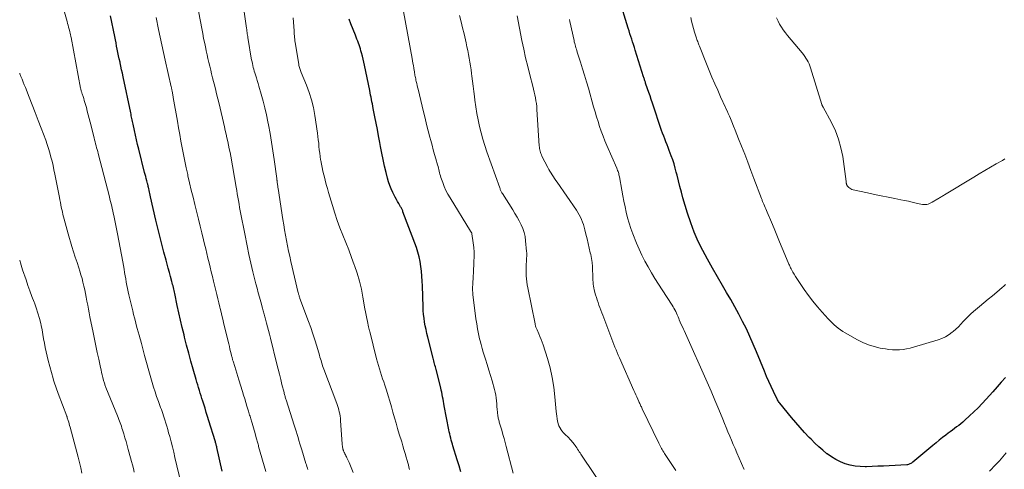
# Model space of a CAD drawing. Units: feet. Extents: x 1920000 to 1925009, y 505000 to 510000.
# Drawn here: x 1920000 to 1920236, y 505171 to 505279 of the extents above; entities that cross this region are included whole.
import ezdxf

# ---------------------------------------------------------------- set-up
doc = ezdxf.new("R2010")
doc.units = ezdxf.units.FT
doc.header["$LTSCALE"] = 100
doc.header["$MEASUREMENT"] = 0
doc.layers.add('CONTOUR INDEX', color=32, linetype='Continuous', lineweight=25)
doc.layers.add('CONTOUR INTERMEDIATE', color=40, linetype='Continuous', lineweight=15)

msp = doc.modelspace()

# ---------------------------------------------------------------- linework, layer by layer
at = {"layer": 'CONTOUR INDEX', "flags": 128}
for points, elevation in [([(1920236.49, 505192.92), (1920235.48, 505191.77), (1920234.47, 505190.62), (1920233.46, 505189.48), (1920231.87, 505187.7), (1920230.92, 505186.66), (1920229.94, 505185.64), (1920228.93, 505184.65), (1920227.9, 505183.68), (1920226.75, 505182.63), (1920226.28, 505182.21), (1920225.79, 505181.8), (1920225.29, 505181.41), (1920224.78, 505181.03), (1920224.26, 505180.65), (1920223.75, 505180.27), (1920223.24, 505179.89), (1920222.74, 505179.5), (1920222.17, 505179.07), (1920221.39, 505178.46), (1920220.61, 505177.85), (1920219.84, 505177.23), (1920219.07, 505176.6), (1920214.27, 505172.61), (1920214.1, 505172.48), (1920213.94, 505172.36), (1920213.76, 505172.26), (1920213.58, 505172.16), (1920213.39, 505172.08), (1920213.19, 505172.01), (1920212.99, 505171.97), (1920212.79, 505171.94), (1920208.6, 505171.71), (1920207.23, 505171.64), (1920205.86, 505171.58), (1920204.49, 505171.52), (1920203.12, 505171.48), (1920202.85, 505171.47), (1920201.63, 505171.5), (1920200.41, 505171.62), (1920199.22, 505171.87), (1920198.03, 505172.2), (1920196.89, 505172.66), (1920195.79, 505173.19), (1920194.75, 505173.83), (1920193.75, 505174.54), (1920193.66, 505174.61), (1920192.67, 505175.43), (1920191.7, 505176.28), (1920190.76, 505177.17), (1920189.85, 505178.08), (1920189.41, 505178.53), (1920188.31, 505179.7), (1920187.22, 505180.88), (1920186.17, 505182.09), (1920185.13, 505183.32), (1920182.33, 505186.71), (1920182.18, 505186.9), (1920182.04, 505187.1), (1920181.92, 505187.31), (1920181.81, 505187.53), (1920180.85, 505189.5), (1920180.27, 505190.72), (1920179.72, 505191.94), (1920179.18, 505193.17), (1920178.67, 505194.41), (1920176.78, 505199.06), (1920176, 505200.91), (1920175.19, 505202.73), (1920174.33, 505204.54), (1920173.44, 505206.32), (1920172.5, 505208.09), (1920171.55, 505209.85), (1920170.57, 505211.59), (1920169.57, 505213.32), (1920168.6, 505214.97), (1920167.39, 505217.06), (1920166.19, 505219.16), (1920165.02, 505221.28), (1920163.86, 505223.4), (1920162.79, 505225.56), (1920161.81, 505227.76), (1920160.97, 505230.02), (1920160.22, 505232.31), (1920159.12, 505236.05), (1920158.74, 505237.39), (1920158.37, 505238.74), (1920158.02, 505240.1), (1920157.69, 505241.46), (1920157.52, 505242.15), (1920157.26, 505243.16), (1920156.98, 505244.16), (1920156.66, 505245.15), (1920156.31, 505246.13), (1920156.09, 505246.7), (1920155.83, 505247.39), (1920155.57, 505248.08), (1920155.3, 505248.77), (1920155.03, 505249.45), (1920154.76, 505250.14), (1920154.5, 505250.83), (1920154.25, 505251.52), (1920154.01, 505252.22), (1920151.8, 505258.74), (1920151.51, 505259.61), (1920151.22, 505260.48), (1920150.92, 505261.34), (1920150.63, 505262.21), (1920150.17, 505263.57), (1920150.11, 505263.76), (1920150.05, 505263.95), (1920149.99, 505264.13), (1920149.93, 505264.32), (1920149.87, 505264.5), (1920149.81, 505264.69), (1920149.75, 505264.88), (1920149.69, 505265.06), (1920147.67, 505271.47), (1920147.47, 505272.13), (1920147.26, 505272.79), (1920147.04, 505273.44), (1920146.83, 505274.1), (1920146.62, 505274.75), (1920146.41, 505275.41), (1920146.2, 505276.07), (1920146, 505276.72), (1920143.81, 505283.89)], 1040), ([(1920048.57, 505170.38), (1920047.31, 505176.06), (1920047.26, 505176.26), (1920047.22, 505176.46), (1920047.17, 505176.66), (1920047.12, 505176.87), (1920047.06, 505177.07), (1920047.01, 505177.27), (1920046.95, 505177.46), (1920046.89, 505177.66), (1920045.39, 505182.51), (1920045.09, 505183.51), (1920044.77, 505184.51), (1920044.46, 505185.5), (1920044.15, 505186.5), (1920043.93, 505187.18), (1920043.72, 505187.83), (1920043.52, 505188.49), (1920043.31, 505189.15), (1920043.11, 505189.8), (1920042.91, 505190.46), (1920042.71, 505191.12), (1920042.52, 505191.78), (1920042.33, 505192.44), (1920041.62, 505194.93), (1920041.08, 505196.83), (1920040.56, 505198.74), (1920040.05, 505200.66), (1920039.56, 505202.58), (1920039.43, 505203.11), (1920038.99, 505204.88), (1920038.57, 505206.65), (1920038.17, 505208.42), (1920037.79, 505210.2), (1920037.19, 505213.03), (1920037.12, 505213.39), (1920037.04, 505213.76), (1920036.95, 505214.13), (1920036.87, 505214.5), (1920036.78, 505214.86), (1920036.69, 505215.23), (1920036.6, 505215.59), (1920036.5, 505215.96), (1920036.16, 505217.16), (1920035.9, 505218.13), (1920035.64, 505219.1), (1920035.38, 505220.06), (1920035.12, 505221.03), (1920034.61, 505222.95), (1920034.11, 505224.88), (1920033.62, 505226.81), (1920033.15, 505228.75), (1920032.69, 505230.69), (1920031.39, 505236.27), (1920031.3, 505236.65), (1920031.22, 505237.03), (1920031.13, 505237.41), (1920031.05, 505237.79), (1920030.96, 505238.25), (1920030.92, 505238.4), (1920030.89, 505238.54), (1920030.86, 505238.69), (1920030.82, 505238.84), (1920030.79, 505238.99), (1920030.75, 505239.14), (1920030.71, 505239.29), (1920030.67, 505239.44), (1920030.49, 505240.13), (1920030.36, 505240.63), (1920030.23, 505241.12), (1920030.1, 505241.62), (1920029.97, 505242.12), (1920028.55, 505247.72), (1920028.28, 505248.82), (1920028.02, 505249.93), (1920027.76, 505251.04), (1920027.52, 505252.15), (1920027.19, 505253.69), (1920027.12, 505254.03), (1920027.05, 505254.37), (1920026.98, 505254.72), (1920026.91, 505255.06), (1920026.84, 505255.4), (1920026.78, 505255.74), (1920026.71, 505256.08), (1920026.64, 505256.42), (1920024.81, 505265.09), (1920024.63, 505265.93), (1920024.45, 505266.77), (1920024.28, 505267.61), (1920024.1, 505268.45), (1920024.07, 505268.6), (1920023.9, 505269.37), (1920023.74, 505270.13), (1920023.58, 505270.9), (1920023.42, 505271.67), (1920023.26, 505272.44), (1920023.11, 505273.21), (1920022.95, 505273.98), (1920022.79, 505274.75), (1920021.78, 505279.74)], 1000), ([(1920105.86, 505170.29), (1920105.41, 505171.71), (1920104.96, 505173.15), (1920103.94, 505176.47), (1920103.8, 505176.93), (1920103.67, 505177.39), (1920103.54, 505177.86), (1920103.42, 505178.32), (1920103.41, 505178.37), (1920103.29, 505178.86), (1920103.17, 505179.35), (1920103.07, 505179.85), (1920102.97, 505180.34), (1920101.86, 505186.09), (1920101.75, 505186.63), (1920101.65, 505187.17), (1920101.56, 505187.71), (1920101.47, 505188.26), (1920101.37, 505188.8), (1920101.26, 505189.34), (1920101.14, 505189.87), (1920101.02, 505190.41), (1920099.91, 505194.8), (1920099.82, 505195.15), (1920099.73, 505195.49), (1920099.63, 505195.83), (1920099.53, 505196.18), (1920099.43, 505196.52), (1920099.34, 505196.86), (1920099.25, 505197.21), (1920099.16, 505197.55), (1920097.89, 505202.59), (1920097.68, 505203.49), (1920097.48, 505204.39), (1920097.31, 505205.29), (1920097.15, 505206.2), (1920097.01, 505207.11), (1920096.91, 505208.03), (1920096.83, 505208.95), (1920096.78, 505209.87), (1920096.61, 505214.88), (1920096.56, 505216.05), (1920096.48, 505217.22), (1920096.38, 505218.38), (1920096.26, 505219.55), (1920096.08, 505220.7), (1920095.85, 505221.84), (1920095.53, 505222.97), (1920095.17, 505224.07), (1920091.95, 505232.69), (1920091.88, 505232.87), (1920091.81, 505233.04), (1920091.74, 505233.21), (1920091.66, 505233.38), (1920091.57, 505233.55), (1920091.48, 505233.72), (1920091.39, 505233.88), (1920091.3, 505234.04), (1920090.92, 505234.68), (1920090.64, 505235.16), (1920090.37, 505235.65), (1920090.11, 505236.14), (1920089.86, 505236.63), (1920089.52, 505237.3), (1920089.14, 505238.15), (1920088.79, 505239), (1920088.49, 505239.88), (1920088.23, 505240.77), (1920087.9, 505242.07), (1920087.52, 505243.62), (1920087.16, 505245.18), (1920086.85, 505246.75), (1920086.55, 505248.32), (1920086.37, 505249.33), (1920086.1, 505250.88), (1920085.82, 505252.42), (1920085.52, 505253.95), (1920085.22, 505255.49), (1920084.82, 505257.5), (1920084.71, 505258.03), (1920084.61, 505258.56), (1920084.5, 505259.09), (1920084.4, 505259.62), (1920084.29, 505260.16), (1920084.18, 505260.69), (1920084.08, 505261.22), (1920083.97, 505261.75), (1920082.73, 505267.86), (1920082.57, 505268.59), (1920082.4, 505269.33), (1920082.21, 505270.06), (1920082.01, 505270.79), (1920081.87, 505271.28), (1920081.73, 505271.76), (1920081.58, 505272.24), (1920081.42, 505272.71), (1920081.26, 505273.18), (1920081.09, 505273.65), (1920080.91, 505274.12), (1920080.73, 505274.59), (1920080.55, 505275.05), (1920079.45, 505277.8), (1920079.05, 505278.88)], 1020)]:
    msp.add_lwpolyline(points, dxfattribs=dict(at, elevation=elevation))
at = {"layer": 'CONTOUR INTERMEDIATE', "flags": 128}
for points, elevation in [([(1920038.75, 505167.37), (1920037.25, 505173.72), (1920036.95, 505174.97), (1920036.64, 505176.22), (1920036.32, 505177.46), (1920035.98, 505178.7), (1920035.72, 505179.65), (1920035.51, 505180.41), (1920035.29, 505181.18), (1920035.06, 505181.94), (1920034.82, 505182.7), (1920034.66, 505183.23), (1920034.5, 505183.72), (1920034.34, 505184.22), (1920034.17, 505184.7), (1920033.99, 505185.19), (1920033.81, 505185.68), (1920033.64, 505186.17), (1920033.46, 505186.65), (1920033.29, 505187.14), (1920032.86, 505188.37), (1920032.48, 505189.48), (1920032.12, 505190.59), (1920031.78, 505191.71), (1920031.46, 505192.83), (1920029.97, 505198.2), (1920029.72, 505199.14), (1920029.46, 505200.08), (1920029.2, 505201.02), (1920028.95, 505201.97), (1920028.89, 505202.18), (1920028.67, 505203.02), (1920028.44, 505203.85), (1920028.21, 505204.69), (1920027.98, 505205.52), (1920027.76, 505206.36), (1920027.54, 505207.19), (1920027.32, 505208.03), (1920027.12, 505208.87), (1920026.19, 505212.72), (1920026.02, 505213.48), (1920025.85, 505214.24), (1920025.7, 505215.01), (1920025.56, 505215.78), (1920025.43, 505216.55), (1920025.3, 505217.32), (1920025.17, 505218.09), (1920025.04, 505218.86), (1920024.73, 505220.67), (1920024.44, 505222.34), (1920024.13, 505224.01), (1920023.81, 505225.67), (1920023.48, 505227.34), (1920022.57, 505231.77), (1920022.45, 505232.33), (1920022.33, 505232.9), (1920022.2, 505233.46), (1920022.07, 505234.02), (1920021.94, 505234.58), (1920021.8, 505235.14), (1920021.66, 505235.7), (1920021.52, 505236.26), (1920018.83, 505246.65), (1920018.71, 505247.11), (1920018.58, 505247.58), (1920018.46, 505248.05), (1920018.34, 505248.52), (1920018.22, 505248.99), (1920018.1, 505249.46), (1920017.98, 505249.92), (1920017.86, 505250.39), (1920016.9, 505254.21), (1920016.68, 505255.08), (1920016.45, 505255.95), (1920016.22, 505256.82), (1920015.99, 505257.69), (1920015.78, 505258.45), (1920015.65, 505258.93), (1920015.5, 505259.42), (1920015.35, 505259.89), (1920015.19, 505260.37), (1920014.98, 505261), (1920014.92, 505261.16), (1920014.87, 505261.32), (1920014.82, 505261.49), (1920014.77, 505261.65), (1920014.72, 505261.82), (1920014.68, 505261.99), (1920014.64, 505262.15), (1920014.61, 505262.32), (1920012.33, 505274.54), (1920012.3, 505274.72), (1920012.26, 505274.9), (1920012.22, 505275.08), (1920012.18, 505275.26), (1920012.14, 505275.44), (1920012.09, 505275.62), (1920012.05, 505275.79), (1920012, 505275.97), (1920011.85, 505276.53), (1920011.73, 505276.98), (1920011.6, 505277.44), (1920011.48, 505277.89), (1920011.36, 505278.35), (1920009.74, 505284.36)], 996), ([(1920069.14, 505170.78), (1920069.02, 505171.16), (1920068.9, 505171.54), (1920068.78, 505171.91), (1920068.66, 505172.29), (1920067.68, 505175.51), (1920067.45, 505176.26), (1920067.22, 505177), (1920067, 505177.75), (1920066.77, 505178.49), (1920066.55, 505179.24), (1920066.32, 505179.98), (1920066.08, 505180.73), (1920065.85, 505181.47), (1920063.92, 505187.51), (1920063.85, 505187.73), (1920063.78, 505187.95), (1920063.72, 505188.17), (1920063.65, 505188.39), (1920063.59, 505188.6), (1920063.53, 505188.82), (1920063.47, 505189.04), (1920063.41, 505189.26), (1920062.92, 505191.24), (1920062.61, 505192.45), (1920062.31, 505193.66), (1920062.01, 505194.86), (1920061.71, 505196.07), (1920060.14, 505202.35), (1920059.91, 505203.26), (1920059.68, 505204.16), (1920059.45, 505205.07), (1920059.21, 505205.97), (1920058.89, 505207.19), (1920058.81, 505207.48), (1920058.73, 505207.77), (1920058.65, 505208.06), (1920058.57, 505208.35), (1920058.49, 505208.64), (1920058.41, 505208.93), (1920058.33, 505209.22), (1920058.25, 505209.51), (1920057.82, 505211.09), (1920057.53, 505212.17), (1920057.25, 505213.25), (1920056.97, 505214.33), (1920056.69, 505215.41), (1920055.97, 505218.28), (1920055.71, 505219.31), (1920055.47, 505220.35), (1920055.23, 505221.38), (1920055, 505222.42), (1920054.91, 505222.82), (1920054.65, 505224.06), (1920054.39, 505225.3), (1920054.14, 505226.54), (1920053.9, 505227.78), (1920053.07, 505232.11), (1920052.92, 505232.92), (1920052.77, 505233.73), (1920052.63, 505234.53), (1920052.49, 505235.34), (1920052.34, 505236.15), (1920052.2, 505236.96), (1920052.06, 505237.77), (1920051.92, 505238.57), (1920050.62, 505246.01), (1920050.46, 505246.89), (1920050.29, 505247.78), (1920050.11, 505248.66), (1920049.92, 505249.55), (1920049.73, 505250.43), (1920049.53, 505251.31), (1920049.33, 505252.19), (1920049.13, 505253.06), (1920047.83, 505258.58), (1920047.54, 505259.78), (1920047.25, 505260.98), (1920046.96, 505262.18), (1920046.66, 505263.37), (1920046.51, 505263.93), (1920046.28, 505264.85), (1920046.05, 505265.77), (1920045.82, 505266.68), (1920045.59, 505267.6), (1920045.37, 505268.52), (1920045.15, 505269.44), (1920044.94, 505270.36), (1920044.74, 505271.29), (1920044.63, 505271.83), (1920044.38, 505273.03), (1920044.13, 505274.23), (1920043.9, 505275.43), (1920043.66, 505276.63), (1920042.54, 505282.51)], 1008), ([(1920080, 505170.1), (1920079.7, 505170.91), (1920079.37, 505171.71), (1920079.01, 505172.5), (1920078.49, 505173.58), (1920078.38, 505173.82), (1920078.26, 505174.06), (1920078.14, 505174.3), (1920078.03, 505174.55), (1920077.9, 505174.8), (1920077.85, 505174.91), (1920077.8, 505175.03), (1920077.75, 505175.15), (1920077.7, 505175.27), (1920077.66, 505175.39), (1920077.64, 505175.45), (1920077.62, 505175.52), (1920077.6, 505175.59), (1920077.58, 505175.65), (1920077.56, 505175.72), (1920077.54, 505175.79), (1920077.53, 505175.86), (1920077.51, 505175.93), (1920077.47, 505176.15), (1920077.44, 505176.33), (1920077.41, 505176.51), (1920077.39, 505176.69), (1920077.37, 505176.87), (1920076.99, 505182.61), (1920076.94, 505183.13), (1920076.87, 505183.65), (1920076.78, 505184.16), (1920076.67, 505184.67), (1920076.53, 505185.17), (1920076.39, 505185.67), (1920076.22, 505186.17), (1920076.05, 505186.66), (1920072.97, 505194.88), (1920072.82, 505195.29), (1920072.68, 505195.7), (1920072.54, 505196.12), (1920072.41, 505196.54), (1920072.29, 505196.96), (1920072.17, 505197.38), (1920072.04, 505197.8), (1920071.92, 505198.23), (1920071.29, 505200.4), (1920070.84, 505201.91), (1920070.36, 505203.4), (1920069.85, 505204.89), (1920069.31, 505206.37), (1920067.24, 505211.89), (1920067.18, 505212.05), (1920067.12, 505212.21), (1920067.07, 505212.38), (1920067.01, 505212.54), (1920066.96, 505212.7), (1920066.92, 505212.86), (1920066.87, 505213.03), (1920066.83, 505213.19), (1920065.08, 505220.72), (1920064.8, 505221.98), (1920064.52, 505223.23), (1920064.26, 505224.5), (1920064.01, 505225.76), (1920063.78, 505227.03), (1920063.55, 505228.3), (1920063.34, 505229.57), (1920063.13, 505230.84), (1920061.99, 505238.25), (1920061.95, 505238.47), (1920061.92, 505238.69), (1920061.89, 505238.91), (1920061.86, 505239.13), (1920061.85, 505239.22), (1920061.83, 505239.4), (1920061.8, 505239.58), (1920061.78, 505239.75), (1920061.76, 505239.93), (1920061.73, 505240.16), (1920061.72, 505240.22), (1920061.71, 505240.29), (1920061.7, 505240.36), (1920061.7, 505240.42), (1920061.69, 505240.49), (1920061.68, 505240.56), (1920061.67, 505240.62), (1920061.66, 505240.69), (1920061.02, 505245.25), (1920060.72, 505247.32), (1920060.4, 505249.39), (1920060.05, 505251.45), (1920059.68, 505253.51), (1920059.54, 505254.26), (1920059.2, 505255.93), (1920058.83, 505257.6), (1920058.41, 505259.25), (1920057.96, 505260.9), (1920057.4, 505262.81), (1920057.19, 505263.49), (1920056.99, 505264.18), (1920056.78, 505264.86), (1920056.57, 505265.53), (1920056.42, 505266.02), (1920056.29, 505266.46), (1920056.16, 505266.9), (1920056.05, 505267.34), (1920055.94, 505267.78), (1920055.84, 505268.23), (1920055.74, 505268.67), (1920055.65, 505269.12), (1920055.57, 505269.57), (1920054.81, 505274.06), (1920054.75, 505274.4), (1920054.7, 505274.73), (1920054.65, 505275.06), (1920054.6, 505275.4), (1920054.56, 505275.73), (1920054.51, 505276.06), (1920054.47, 505276.4), (1920054.42, 505276.73), (1920053.5, 505282.9)], 1012), ([(1920118.39, 505169.92), (1920116.73, 505176.31), (1920116.47, 505177.29), (1920116.21, 505178.27), (1920115.93, 505179.25), (1920115.64, 505180.22), (1920115.2, 505181.7), (1920115.13, 505181.94), (1920115.06, 505182.17), (1920114.99, 505182.41), (1920114.92, 505182.64), (1920114.86, 505182.88), (1920114.8, 505183.11), (1920114.76, 505183.35), (1920114.73, 505183.6), (1920114.63, 505184.55), (1920114.55, 505185.24), (1920114.49, 505185.93), (1920114.43, 505186.61), (1920114.37, 505187.3), (1920114.3, 505187.98), (1920114.2, 505188.66), (1920114.06, 505189.34), (1920113.9, 505190), (1920113.32, 505192.08), (1920112.95, 505193.39), (1920112.56, 505194.69), (1920112.16, 505195.99), (1920111.75, 505197.28), (1920111.5, 505198.04), (1920111.21, 505198.95), (1920110.94, 505199.87), (1920110.69, 505200.8), (1920110.45, 505201.72), (1920110.33, 505202.21), (1920110.06, 505203.38), (1920109.82, 505204.57), (1920109.63, 505205.76), (1920109.46, 505206.95), (1920108.73, 505212.81), (1920108.68, 505213.28), (1920108.65, 505213.75), (1920108.65, 505214.22), (1920108.66, 505214.69), (1920108.68, 505215.15), (1920108.72, 505215.86), (1920108.75, 505216.56), (1920108.79, 505217.27), (1920108.83, 505217.97), (1920108.98, 505220.76), (1920109.01, 505221.87), (1920109, 505222.98), (1920108.92, 505224.08), (1920108.8, 505225.18), (1920108.5, 505227.4), (1920108.5, 505227.42), (1920108.49, 505227.44), (1920108.49, 505227.45), (1920108.48, 505227.47), (1920108.45, 505227.54), (1920108.45, 505227.56), (1920108.44, 505227.57), (1920108.43, 505227.59), (1920108.42, 505227.6), (1920108.35, 505227.71), (1920108.3, 505227.78), (1920108.26, 505227.85), (1920108.21, 505227.92), (1920108.17, 505227.99), (1920103.24, 505236), (1920102.73, 505236.89), (1920102.26, 505237.8), (1920101.85, 505238.74), (1920101.48, 505239.7), (1920101.06, 505240.92), (1920100.94, 505241.29), (1920100.83, 505241.66), (1920100.73, 505242.03), (1920100.65, 505242.41), (1920100.56, 505242.78), (1920100.48, 505243.16), (1920100.38, 505243.53), (1920100.27, 505243.91), (1920099.85, 505245.35), (1920099.54, 505246.45), (1920099.23, 505247.54), (1920098.93, 505248.64), (1920098.64, 505249.74), (1920098.42, 505250.58), (1920098.02, 505252.1), (1920097.63, 505253.63), (1920097.25, 505255.15), (1920096.88, 505256.68), (1920095.58, 505262.09), (1920095.47, 505262.55), (1920095.36, 505263.01), (1920095.25, 505263.48), (1920095.15, 505263.94), (1920095.07, 505264.29), (1920095.01, 505264.58), (1920094.95, 505264.87), (1920094.89, 505265.16), (1920094.83, 505265.45), (1920094.78, 505265.74), (1920094.73, 505266.03), (1920094.68, 505266.32), (1920094.63, 505266.61), (1920094.54, 505267.18), (1920094.44, 505267.76), (1920094.35, 505268.33), (1920094.25, 505268.91), (1920094.14, 505269.48), (1920092.1, 505280.76)], 1024), ([(1920059.04, 505170.36), (1920057.33, 505176.34), (1920057.26, 505176.6), (1920057.19, 505176.86), (1920057.12, 505177.12), (1920057.05, 505177.38), (1920056.98, 505177.64), (1920056.91, 505177.9), (1920056.84, 505178.16), (1920056.76, 505178.42), (1920056.4, 505179.75), (1920056.24, 505180.29), (1920056.09, 505180.83), (1920055.93, 505181.38), (1920055.77, 505181.92), (1920055.62, 505182.41), (1920055.53, 505182.7), (1920055.44, 505183), (1920055.35, 505183.3), (1920055.26, 505183.59), (1920055.16, 505183.89), (1920055.07, 505184.18), (1920054.98, 505184.48), (1920054.89, 505184.78), (1920054.53, 505185.98), (1920054.26, 505186.87), (1920053.99, 505187.77), (1920053.71, 505188.66), (1920053.44, 505189.56), (1920052.59, 505192.33), (1920052.34, 505193.14), (1920052.09, 505193.94), (1920051.84, 505194.75), (1920051.59, 505195.56), (1920051.2, 505196.81), (1920051.15, 505196.99), (1920051.09, 505197.17), (1920051.04, 505197.36), (1920050.99, 505197.54), (1920050.94, 505197.72), (1920050.89, 505197.91), (1920050.84, 505198.09), (1920050.8, 505198.28), (1920050.59, 505199.12), (1920050.44, 505199.73), (1920050.3, 505200.33), (1920050.15, 505200.94), (1920050, 505201.55), (1920048.91, 505206.1), (1920048.71, 505206.93), (1920048.51, 505207.77), (1920048.31, 505208.6), (1920048.11, 505209.44), (1920048.02, 505209.78), (1920047.78, 505210.79), (1920047.53, 505211.8), (1920047.28, 505212.8), (1920047.04, 505213.81), (1920046.49, 505216.04), (1920046.22, 505217.14), (1920045.95, 505218.24), (1920045.69, 505219.35), (1920045.42, 505220.45), (1920045.16, 505221.55), (1920044.9, 505222.66), (1920044.63, 505223.76), (1920044.37, 505224.86), (1920044.11, 505225.95), (1920043.71, 505227.6), (1920043.31, 505229.24), (1920042.9, 505230.88), (1920042.49, 505232.53), (1920042.01, 505234.44), (1920041.58, 505236.15), (1920041.17, 505237.87), (1920040.76, 505239.59), (1920040.37, 505241.32), (1920040.31, 505241.58), (1920039.95, 505243.18), (1920039.62, 505244.78), (1920039.3, 505246.38), (1920038.99, 505247.99), (1920038.69, 505249.59), (1920038.4, 505251.2), (1920038.12, 505252.81), (1920037.84, 505254.42), (1920036.85, 505260.13), (1920036.81, 505260.36), (1920036.77, 505260.59), (1920036.73, 505260.82), (1920036.68, 505261.05), (1920036.67, 505261.12), (1920036.63, 505261.31), (1920036.59, 505261.51), (1920036.55, 505261.7), (1920036.51, 505261.89), (1920036.46, 505262.09), (1920036.42, 505262.28), (1920036.38, 505262.47), (1920036.33, 505262.67), (1920034.88, 505269.09), (1920034.48, 505270.93), (1920034.07, 505272.77), (1920033.68, 505274.62), (1920033.3, 505276.46), (1920032.72, 505279.29)], 1004), ([(1920093.52, 505170.85), (1920093.38, 505171.38), (1920093.24, 505171.91), (1920093.1, 505172.44), (1920092.95, 505172.97), (1920092.72, 505173.76), (1920092.46, 505174.68), (1920092.19, 505175.6), (1920091.91, 505176.52), (1920091.64, 505177.44), (1920091.07, 505179.31), (1920090.67, 505180.62), (1920090.29, 505181.93), (1920089.91, 505183.25), (1920089.55, 505184.57), (1920089.18, 505185.89), (1920088.8, 505187.2), (1920088.4, 505188.51), (1920087.98, 505189.82), (1920087.59, 505191.03), (1920087.33, 505191.82), (1920087.07, 505192.6), (1920086.81, 505193.39), (1920086.55, 505194.17), (1920086.29, 505194.96), (1920086.05, 505195.75), (1920085.83, 505196.55), (1920085.62, 505197.35), (1920083.96, 505203.91), (1920083.92, 505204.06), (1920083.88, 505204.2), (1920083.84, 505204.35), (1920083.81, 505204.5), (1920083.77, 505204.64), (1920083.73, 505204.79), (1920083.7, 505204.94), (1920083.66, 505205.09), (1920083.4, 505206.32), (1920083.24, 505207.09), (1920083.09, 505207.86), (1920082.95, 505208.63), (1920082.81, 505209.4), (1920082.36, 505212.14), (1920081.99, 505214.09), (1920081.54, 505216.02), (1920080.98, 505217.91), (1920080.34, 505219.79), (1920080.28, 505219.96), (1920079.61, 505221.73), (1920078.93, 505223.5), (1920078.24, 505225.27), (1920077.52, 505227.02), (1920076.83, 505228.79), (1920076.17, 505230.56), (1920075.57, 505232.36), (1920075.01, 505234.17), (1920074.1, 505237.26), (1920073.82, 505238.25), (1920073.54, 505239.25), (1920073.27, 505240.25), (1920073.02, 505241.26), (1920072.94, 505241.57), (1920072.73, 505242.42), (1920072.55, 505243.27), (1920072.38, 505244.13), (1920072.22, 505244.99), (1920072.2, 505245.1), (1920072.08, 505245.9), (1920071.97, 505246.71), (1920071.88, 505247.52), (1920071.8, 505248.33), (1920071.73, 505249.14), (1920071.64, 505249.95), (1920071.54, 505250.76), (1920071.43, 505251.56), (1920070.8, 505255.8), (1920070.46, 505257.67), (1920070.02, 505259.51), (1920069.46, 505261.31), (1920068.8, 505263.09), (1920067.54, 505266.14), (1920067.45, 505266.38), (1920067.36, 505266.61), (1920067.27, 505266.84), (1920067.18, 505267.08), (1920067.11, 505267.32), (1920067.04, 505267.56), (1920066.98, 505267.8), (1920066.94, 505268.05), (1920066.16, 505272.9), (1920066.1, 505273.3), (1920066.04, 505273.7), (1920065.99, 505274.1), (1920065.94, 505274.5), (1920065.9, 505274.9), (1920065.87, 505275.31), (1920065.83, 505275.71), (1920065.81, 505276.11), (1920065.63, 505279.19)], 1016), ([(1920141.01, 505165), (1920134.64, 505174.48), (1920134.43, 505174.78), (1920134.23, 505175.09), (1920134.04, 505175.4), (1920133.84, 505175.71), (1920133.64, 505176.02), (1920133.44, 505176.32), (1920133.22, 505176.61), (1920133, 505176.9), (1920132.32, 505177.74), (1920132.02, 505178.09), (1920131.72, 505178.43), (1920131.39, 505178.75), (1920131.05, 505179.06), (1920130.72, 505179.37), (1920130.4, 505179.7), (1920130.11, 505180.05), (1920129.83, 505180.42), (1920129.81, 505180.46), (1920129.56, 505180.87), (1920129.35, 505181.3), (1920129.2, 505181.75), (1920129.08, 505182.21), (1920129.04, 505182.42), (1920128.94, 505183), (1920128.85, 505183.59), (1920128.78, 505184.17), (1920128.72, 505184.76), (1920128.42, 505188.27), (1920128.15, 505190.6), (1920127.77, 505192.91), (1920127.23, 505195.19), (1920126.59, 505197.44), (1920125.55, 505200.7), (1920125.32, 505201.37), (1920125.08, 505202.04), (1920124.81, 505202.7), (1920124.53, 505203.35), (1920124.11, 505204.3), (1920124.03, 505204.48), (1920123.96, 505204.65), (1920123.9, 505204.83), (1920123.83, 505205.01), (1920123.78, 505205.19), (1920123.73, 505205.38), (1920123.68, 505205.56), (1920123.64, 505205.75), (1920121.89, 505214.38), (1920121.76, 505215.11), (1920121.66, 505215.84), (1920121.59, 505216.58), (1920121.54, 505217.32), (1920121.53, 505217.52), (1920121.52, 505218.16), (1920121.51, 505218.8), (1920121.52, 505219.44), (1920121.54, 505220.08), (1920121.57, 505220.76), (1920121.58, 505221.06), (1920121.6, 505221.35), (1920121.62, 505221.65), (1920121.63, 505221.95), (1920121.65, 505222.24), (1920121.65, 505222.54), (1920121.64, 505222.83), (1920121.62, 505223.13), (1920121.38, 505225.72), (1920121.23, 505226.71), (1920121.01, 505227.69), (1920120.68, 505228.64), (1920120.27, 505229.56), (1920119.8, 505230.47), (1920119.31, 505231.36), (1920118.8, 505232.24), (1920118.27, 505233.11), (1920115.8, 505237.02), (1920115.7, 505237.18), (1920115.61, 505237.35), (1920115.52, 505237.52), (1920115.44, 505237.69), (1920115.37, 505237.87), (1920115.3, 505238.05), (1920115.23, 505238.22), (1920115.16, 505238.4), (1920112.09, 505247.06), (1920111.58, 505248.57), (1920111.11, 505250.09), (1920110.69, 505251.62), (1920110.31, 505253.17), (1920109.98, 505254.72), (1920109.69, 505256.29), (1920109.44, 505257.86), (1920109.22, 505259.43), (1920109.11, 505260.33), (1920108.96, 505261.56), (1920108.8, 505262.79), (1920108.64, 505264.02), (1920108.48, 505265.24), (1920108.4, 505265.85), (1920108.27, 505266.77), (1920108.14, 505267.7), (1920107.99, 505268.62), (1920107.83, 505269.54), (1920107.66, 505270.46), (1920107.48, 505271.37), (1920107.29, 505272.29), (1920107.09, 505273.2), (1920106.6, 505275.38), (1920106.25, 505276.84), (1920105.89, 505278.3), (1920105.52, 505279.76)], 1028), ([(1920157.39, 505170.61), (1920154.7, 505174.68), (1920154.5, 505174.97), (1920154.32, 505175.27), (1920154.14, 505175.58), (1920153.96, 505175.89), (1920153.79, 505176.2), (1920153.63, 505176.51), (1920153.47, 505176.83), (1920153.31, 505177.14), (1920149.36, 505185.38), (1920149.26, 505185.6), (1920149.15, 505185.82), (1920149.05, 505186.04), (1920148.95, 505186.25), (1920148.94, 505186.27), (1920148.84, 505186.48), (1920148.74, 505186.69), (1920148.65, 505186.9), (1920148.55, 505187.11), (1920148.28, 505187.72), (1920148.04, 505188.24), (1920147.81, 505188.76), (1920147.58, 505189.28), (1920147.35, 505189.79), (1920143.88, 505197.64), (1920143.6, 505198.28), (1920143.33, 505198.91), (1920143.06, 505199.54), (1920142.8, 505200.18), (1920142.54, 505200.82), (1920142.28, 505201.46), (1920142.03, 505202.1), (1920141.79, 505202.75), (1920139.87, 505207.83), (1920139.64, 505208.44), (1920139.41, 505209.05), (1920139.18, 505209.67), (1920138.96, 505210.28), (1920138.74, 505210.89), (1920138.53, 505211.51), (1920138.34, 505212.13), (1920138.16, 505212.76), (1920137.84, 505213.94), (1920137.74, 505214.39), (1920137.65, 505214.84), (1920137.59, 505215.3), (1920137.55, 505215.76), (1920137.53, 505216.22), (1920137.51, 505216.69), (1920137.49, 505217.15), (1920137.47, 505217.61), (1920137.44, 505218.61), (1920137.39, 505219.56), (1920137.3, 505220.51), (1920137.15, 505221.46), (1920136.98, 505222.4), (1920136.89, 505222.8), (1920136.64, 505223.93), (1920136.39, 505225.06), (1920136.12, 505226.19), (1920135.85, 505227.32), (1920135.59, 505228.35), (1920135.42, 505228.98), (1920135.23, 505229.59), (1920135.02, 505230.2), (1920134.79, 505230.8), (1920134.53, 505231.39), (1920134.24, 505231.96), (1920133.92, 505232.51), (1920133.57, 505233.06), (1920128.92, 505239.78), (1920128.63, 505240.21), (1920128.34, 505240.64), (1920128.05, 505241.07), (1920127.76, 505241.51), (1920127.48, 505241.95), (1920127.21, 505242.39), (1920126.96, 505242.85), (1920126.71, 505243.31), (1920125.3, 505246.04), (1920125.16, 505246.32), (1920125.04, 505246.62), (1920124.93, 505246.92), (1920124.84, 505247.22), (1920124.77, 505247.53), (1920124.71, 505247.84), (1920124.67, 505248.16), (1920124.64, 505248.48), (1920124.09, 505257.21), (1920124.03, 505257.92), (1920123.95, 505258.63), (1920123.85, 505259.33), (1920123.73, 505260.03), (1920123.59, 505260.73), (1920123.43, 505261.42), (1920123.27, 505262.11), (1920123.1, 505262.8), (1920122.39, 505265.52), (1920121.87, 505267.57), (1920121.38, 505269.63), (1920120.93, 505271.69), (1920120.5, 505273.76), (1920119.34, 505279.68)], 1032), ([(1920173.81, 505170.78), (1920173.72, 505170.98), (1920172.05, 505174.82), (1920171.62, 505175.82), (1920171.19, 505176.83), (1920170.76, 505177.83), (1920170.33, 505178.84), (1920169.91, 505179.85), (1920169.49, 505180.86), (1920169.08, 505181.87), (1920168.66, 505182.88), (1920167.7, 505185.25), (1920166.79, 505187.44), (1920165.87, 505189.62), (1920164.93, 505191.8), (1920163.97, 505193.97), (1920160.67, 505201.33), (1920160.35, 505202.05), (1920160.02, 505202.76), (1920159.7, 505203.48), (1920159.37, 505204.2), (1920159.23, 505204.51), (1920158.97, 505205.07), (1920158.72, 505205.63), (1920158.48, 505206.2), (1920158.24, 505206.77), (1920158.11, 505207.08), (1920157.94, 505207.49), (1920157.76, 505207.9), (1920157.57, 505208.31), (1920157.38, 505208.71), (1920157.18, 505209.11), (1920156.96, 505209.5), (1920156.74, 505209.88), (1920156.5, 505210.26), (1920154.1, 505213.96), (1920153.24, 505215.31), (1920152.39, 505216.67), (1920151.56, 505218.04), (1920150.74, 505219.42), (1920149.97, 505220.82), (1920149.24, 505222.24), (1920148.58, 505223.69), (1920147.97, 505225.17), (1920147.1, 505227.41), (1920146.64, 505228.67), (1920146.22, 505229.95), (1920145.85, 505231.25), (1920145.52, 505232.55), (1920145.22, 505233.87), (1920144.94, 505235.19), (1920144.68, 505236.51), (1920144.44, 505237.84), (1920143.88, 505241.04), (1920143.82, 505241.31), (1920143.77, 505241.57), (1920143.7, 505241.83), (1920143.62, 505242.09), (1920143.54, 505242.35), (1920143.45, 505242.61), (1920143.35, 505242.86), (1920143.25, 505243.11), (1920140.89, 505248.57), (1920140.41, 505249.7), (1920139.96, 505250.84), (1920139.53, 505251.99), (1920139.12, 505253.15), (1920138.74, 505254.32), (1920138.37, 505255.49), (1920138.02, 505256.67), (1920137.68, 505257.85), (1920136.42, 505262.31), (1920135.97, 505263.88), (1920135.51, 505265.45), (1920135.03, 505267.02), (1920134.54, 505268.58), (1920133.76, 505271.02), (1920133.65, 505271.36), (1920133.54, 505271.71), (1920133.43, 505272.05), (1920133.33, 505272.4), (1920133.23, 505272.74), (1920133.14, 505273.09), (1920133.05, 505273.44), (1920132.98, 505273.79), (1920132.01, 505278.38), (1920131.93, 505278.8)], 1036), ([(1920236.49, 505215.19), (1920236.09, 505214.82), (1920235.68, 505214.46), (1920234.43, 505213.41), (1920233.38, 505212.53), (1920232.34, 505211.66), (1920231.3, 505210.79), (1920230.25, 505209.91), (1920228.84, 505208.72), (1920228.19, 505208.15), (1920227.57, 505207.57), (1920226.97, 505206.96), (1920226.38, 505206.33), (1920225.8, 505205.7), (1920225.2, 505205.09), (1920224.58, 505204.5), (1920223.94, 505203.93), (1920223.74, 505203.76), (1920222.96, 505203.18), (1920222.14, 505202.66), (1920221.26, 505202.25), (1920220.34, 505201.92), (1920214.44, 505200.17), (1920213.61, 505199.95), (1920212.77, 505199.77), (1920211.93, 505199.64), (1920211.08, 505199.55), (1920210.23, 505199.52), (1920209.38, 505199.53), (1920208.53, 505199.61), (1920207.68, 505199.74), (1920206.46, 505199.97), (1920205.03, 505200.31), (1920203.63, 505200.74), (1920202.28, 505201.31), (1920200.96, 505201.96), (1920198.04, 505203.61), (1920197.47, 505203.95), (1920196.92, 505204.31), (1920196.39, 505204.7), (1920195.87, 505205.12), (1920195.38, 505205.56), (1920194.9, 505206.01), (1920194.43, 505206.47), (1920193.98, 505206.96), (1920192.53, 505208.56), (1920191.39, 505209.87), (1920190.29, 505211.21), (1920189.24, 505212.6), (1920188.23, 505214.01), (1920186.75, 505216.17), (1920186.42, 505216.66), (1920186.1, 505217.16), (1920185.8, 505217.66), (1920185.51, 505218.17), (1920185.17, 505218.78), (1920185.06, 505218.99), (1920184.95, 505219.21), (1920184.84, 505219.42), (1920184.74, 505219.63), (1920184.64, 505219.85), (1920184.54, 505220.07), (1920184.44, 505220.29), (1920184.35, 505220.51), (1920182.94, 505223.92), (1920182.29, 505225.49), (1920181.64, 505227.06), (1920180.98, 505228.63), (1920180.33, 505230.21), (1920179.33, 505232.61), (1920179.18, 505232.98), (1920179.02, 505233.34), (1920178.86, 505233.71), (1920178.7, 505234.08), (1920178.53, 505234.46), (1920178.46, 505234.64), (1920178.38, 505234.81), (1920178.31, 505234.99), (1920178.23, 505235.17), (1920178.16, 505235.34), (1920178.09, 505235.52), (1920178.02, 505235.7), (1920177.95, 505235.88), (1920176.14, 505240.68), (1920175.41, 505242.61), (1920174.67, 505244.54), (1920173.93, 505246.46), (1920173.18, 505248.39), (1920172.48, 505250.19), (1920172.08, 505251.21), (1920171.67, 505252.23), (1920171.26, 505253.24), (1920170.84, 505254.25), (1920170.51, 505255.04), (1920170.25, 505255.66), (1920169.98, 505256.27), (1920169.71, 505256.88), (1920169.43, 505257.48), (1920169.14, 505258.08), (1920168.86, 505258.69), (1920168.59, 505259.3), (1920168.31, 505259.9), (1920167.45, 505261.83), (1920166.76, 505263.41), (1920166.08, 505264.99), (1920165.42, 505266.58), (1920164.77, 505268.17), (1920163.07, 505272.45), (1920162.96, 505272.71), (1920162.85, 505272.98), (1920162.75, 505273.25), (1920162.65, 505273.52), (1920162.55, 505273.79), (1920162.45, 505274.06), (1920162.36, 505274.34), (1920162.28, 505274.61), (1920161.92, 505275.81), (1920161.66, 505276.69), (1920161.42, 505277.57), (1920161.2, 505278.45), (1920160.99, 505279.34)], 1044), ([(1920236.32, 505245.35), (1920235.74, 505245), (1920234.22, 505244.14), (1920232.88, 505243.37), (1920231.54, 505242.59), (1920230.21, 505241.8), (1920228.88, 505241), (1920221.84, 505236.73), (1920221.64, 505236.61), (1920221.44, 505236.49), (1920221.25, 505236.36), (1920221.05, 505236.24), (1920220.85, 505236.12), (1920220.66, 505235.99), (1920220.46, 505235.87), (1920220.26, 505235.75), (1920218.92, 505234.95), (1920218.61, 505234.78), (1920218.28, 505234.63), (1920217.95, 505234.53), (1920217.6, 505234.44), (1920217.25, 505234.39), (1920216.9, 505234.38), (1920216.55, 505234.41), (1920216.2, 505234.47), (1920215.06, 505234.76), (1920214.13, 505234.98), (1920213.21, 505235.19), (1920212.28, 505235.38), (1920211.35, 505235.57), (1920209.94, 505235.84), (1920208.31, 505236.16), (1920206.68, 505236.49), (1920205.05, 505236.83), (1920203.42, 505237.19), (1920199.92, 505237.96), (1920199.65, 505238.04), (1920199.4, 505238.15), (1920199.16, 505238.3), (1920198.95, 505238.48), (1920198.66, 505238.74), (1920198.6, 505238.81), (1920198.54, 505238.87), (1920198.49, 505238.95), (1920198.45, 505239.03), (1920198.41, 505239.11), (1920198.37, 505239.19), (1920198.35, 505239.28), (1920198.33, 505239.37), (1920198.32, 505239.44), (1920198.3, 505239.57), (1920198.28, 505239.7), (1920198.26, 505239.83), (1920198.24, 505239.96), (1920197.44, 505245.92), (1920197.03, 505248.05), (1920196.47, 505250.13), (1920195.68, 505252.14), (1920194.75, 505254.1), (1920192.72, 505257.79), (1920192.68, 505257.87), (1920192.64, 505257.94), (1920192.6, 505258.02), (1920192.56, 505258.09), (1920192.52, 505258.17), (1920192.49, 505258.25), (1920192.46, 505258.32), (1920192.43, 505258.41), (1920189.72, 505267.19), (1920189.55, 505267.68), (1920189.36, 505268.17), (1920189.14, 505268.64), (1920188.9, 505269.1), (1920188.63, 505269.55), (1920188.35, 505269.98), (1920188.04, 505270.4), (1920187.71, 505270.81), (1920184.19, 505275), (1920183.68, 505275.64), (1920183.19, 505276.31), (1920182.74, 505277), (1920182.31, 505277.72), (1920181.92, 505278.45), (1920181.56, 505279.19)], 1048), ([(1920027.49, 505170.2), (1920027.29, 505171.06), (1920027.08, 505171.91), (1920026.85, 505172.77), (1920026.62, 505173.62), (1920026.05, 505175.64), (1920025.79, 505176.57), (1920025.52, 505177.5), (1920025.25, 505178.42), (1920024.97, 505179.35), (1920024.67, 505180.35), (1920024.54, 505180.77), (1920024.4, 505181.19), (1920024.26, 505181.61), (1920024.12, 505182.02), (1920023.97, 505182.44), (1920023.81, 505182.85), (1920023.65, 505183.26), (1920023.49, 505183.67), (1920020.7, 505190.5), (1920020.62, 505190.7), (1920020.54, 505190.91), (1920020.46, 505191.12), (1920020.39, 505191.33), (1920020.32, 505191.54), (1920020.26, 505191.75), (1920020.2, 505191.96), (1920020.14, 505192.18), (1920019.95, 505192.93), (1920019.81, 505193.52), (1920019.66, 505194.11), (1920019.53, 505194.7), (1920019.39, 505195.3), (1920018.95, 505197.3), (1920018.6, 505198.9), (1920018.26, 505200.5), (1920017.93, 505202.1), (1920017.6, 505203.7), (1920016.85, 505207.46), (1920016.66, 505208.39), (1920016.48, 505209.32), (1920016.31, 505210.25), (1920016.14, 505211.19), (1920016.13, 505211.25), (1920015.96, 505212.15), (1920015.78, 505213.05), (1920015.59, 505213.95), (1920015.39, 505214.85), (1920015.18, 505215.74), (1920014.95, 505216.62), (1920014.7, 505217.51), (1920014.43, 505218.38), (1920014.16, 505219.21), (1920013.75, 505220.49), (1920013.34, 505221.78), (1920012.94, 505223.07), (1920012.54, 505224.36), (1920011.62, 505227.36), (1920011.37, 505228.23), (1920011.12, 505229.1), (1920010.89, 505229.98), (1920010.66, 505230.86), (1920010.51, 505231.48), (1920010.37, 505232.05), (1920010.24, 505232.62), (1920010.11, 505233.2), (1920009.98, 505233.77), (1920009.86, 505234.35), (1920009.75, 505234.92), (1920009.63, 505235.5), (1920009.52, 505236.07), (1920008.43, 505241.71), (1920008.22, 505242.74), (1920008, 505243.77), (1920007.76, 505244.79), (1920007.5, 505245.81), (1920007.22, 505246.82), (1920006.92, 505247.83), (1920006.59, 505248.83), (1920006.24, 505249.82), (1920005.14, 505252.77), (1920004.45, 505254.62), (1920003.74, 505256.47), (1920003.03, 505258.31), (1920002.3, 505260.15), (1920001.36, 505262.49), (1920001.1, 505263.15), (1920000.83, 505263.82), (1920000.57, 505264.49), (1920000.31, 505265.15), (1920000.05, 505265.82), (1920000, 505265.97)], 992), ([(1920014.9, 505169.93), (1920014.64, 505171.23), (1920014.34, 505172.52), (1920014.01, 505173.8), (1920012.08, 505180.97), (1920011.97, 505181.37), (1920011.86, 505181.77), (1920011.75, 505182.16), (1920011.63, 505182.56), (1920011.42, 505183.25), (1920011.41, 505183.3), (1920011.39, 505183.35), (1920011.37, 505183.4), (1920011.36, 505183.45), (1920011.34, 505183.5), (1920011.32, 505183.54), (1920011.3, 505183.59), (1920011.28, 505183.64), (1920009.23, 505189.06), (1920009.06, 505189.51), (1920008.9, 505189.96), (1920008.74, 505190.41), (1920008.58, 505190.86), (1920008.44, 505191.31), (1920008.29, 505191.77), (1920008.15, 505192.22), (1920008.02, 505192.68), (1920006.83, 505196.99), (1920006.56, 505198.02), (1920006.32, 505199.06), (1920006.11, 505200.1), (1920005.92, 505201.15), (1920005.75, 505202.2), (1920005.56, 505203.25), (1920005.36, 505204.3), (1920005.14, 505205.34), (1920005.04, 505205.82), (1920004.73, 505207.09), (1920004.38, 505208.35), (1920003.98, 505209.59), (1920003.53, 505210.81), (1920003.45, 505211.01), (1920002.95, 505212.33), (1920002.45, 505213.66), (1920001.98, 505214.99), (1920001.52, 505216.33), (1920000.71, 505218.76), (1920000.18, 505220.41), (1920000, 505221.02)], 988), ([(1920236.66, 505174.84), (1920235.87, 505173.86), (1920235.03, 505172.91), (1920234.17, 505171.99), (1920232.69, 505170.45)], 1036)]:
    msp.add_lwpolyline(points, dxfattribs=dict(at, elevation=elevation))

doc.saveas('drawing.dxf')
